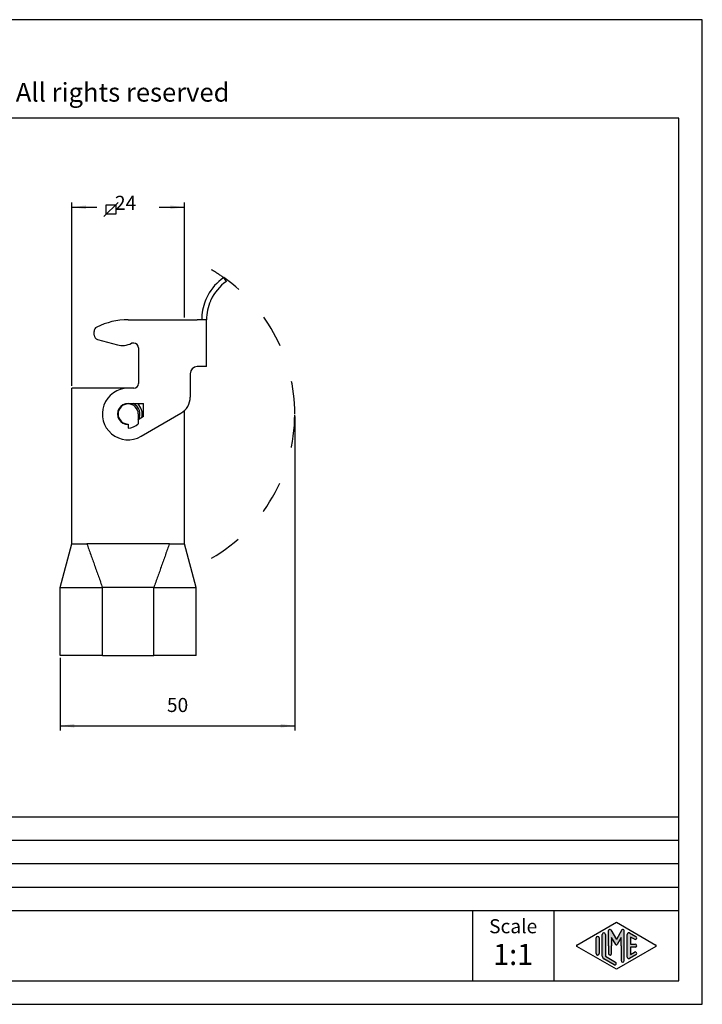
# Model space of a CAD drawing. Units: millimetres. Extents: x 0 to 297, y 0 to 210.
import ezdxf

# ---------------------------------------------------------------- set-up
doc = ezdxf.new("R2010")
doc.units = ezdxf.units.MM
doc.linetypes.add('DASHED', pattern=[15, 7, -8])
doc.layers.add('1', color=7, linetype='Continuous')
doc.styles.add('CONVERTER_11', font='ARIAL.TTF', dxfattribs={"width": 1.2})
doc.styles.add('CONVERTER_13', font='simplex.shx', dxfattribs={"width": 0.95})
doc.dimstyles.new('ME10_DIM_10', dxfattribs={"dimtxt": 3, "dimasz": 3, "dimexe": 1, "dimexo": 0.5, "dimgap": 2, "dimtad": 0, "dimdsep": 46, "dimtxsty": 'CONVERTER_13', "dimsah": 1, "dimcen": 0.09, "dimclrd": 7, "dimclre": 7, "dimclrt": 7, "dimadec": 0, "dimazin": 0, "dimtfac": 1, "dimtdec": 4, "dimtix": 1, "dimtmove": 0, "dimatfit": 3, "dimfxl": 1, "dimtolj": 1, "dimtzin": 0, "dimarcsym": 0})
doc.dimstyles.new('ME10_DIM_12', dxfattribs={"dimtxt": 3, "dimasz": 3, "dimexe": 1, "dimexo": 0.5, "dimgap": 2, "dimtad": 1, "dimdec": 1, "dimdsep": 46, "dimtxsty": 'CONVERTER_13', "dimsah": 1, "dimcen": 0.09, "dimclrd": 7, "dimclre": 7, "dimclrt": 7, "dimadec": 0, "dimazin": 0, "dimtfac": 1, "dimtdec": 4, "dimtix": 1, "dimtmove": 0, "dimatfit": 3, "dimfxl": 1, "dimtolj": 1, "dimtzin": 0, "dimarcsym": 0})

# ---------------------------------------------------------------- blocks, each defined once
blk = doc.blocks.new('_formato_A4', base_point=(297.0000000000001, 0))
at = {"layer": '1', "linetype": 'Continuous'}
h = blk.add_hatch(color=7, dxfattribs=at)
edge = h.paths.add_edge_path()
edge.add_arc((276.0096340220761, 14.92250016016737), 0.3333333333333144, 0, 180)
edge.add_line((275.6763006887428, 14.92250016016737), (275.6763006887428, 10.27002114803258))
edge.add_arc((276.3429673554094, 10.2700211480327), 0.6666666666666288, 180.0000000000104, 240.018360631158)
edge.add_line((276.0098190530831, 9.692564090666906), (278.1763932042462, 8.442617464995806))
edge.add_arc((278.3429673554094, 8.731345993678701), 0.3333333333333709, 240.0183606311493, 420.0183606311409)
edge.add_line((278.5095415065727, 9.020074522361597), (276.3429673554094, 10.2700211480327))
edge.add_line((276.3429673554094, 10.2700211480327), (276.3429673554094, 14.92250016016737))
h = blk.add_hatch(color=7, dxfattribs=at)
edge = h.paths.add_edge_path()
edge.add_arc((280.0780011429341, 15.73121731203457), 0.2649662124753149, 0, 149.9999999999746, ccw=False)
edge.add_line((280.3429673554094, 15.73121731203457), (280.3429673554094, 9.308269070601796))
edge.add_arc((280.0096340220762, 9.308269070601796), 0.3333333333334281, 180, 360, ccw=False)
edge.add_line((279.6763006887428, 9.308269070601796), (279.6763006887428, 12.5))
edge.add_line((279.6763006887428, 12.5), (279.6763006887428, 14.23205080756884))
edge.add_line((279.6763006887428, 14.23205080756884), (278.8206382560402, 12.75))
edge.add_arc((278.6763006887428, 12.83333333333326), 0.166666666666709, 209.9999999999622, 330.00000000001825, ccw=False)
edge.add_line((278.5319631214453, 12.75), (277.6763006887428, 14.23205080756884))
edge.add_line((277.6763006887428, 14.23205080756884), (277.6763006887428, 12.5))
edge.add_line((277.6763006887428, 12.5), (277.6763006887428, 10.84758507263291))
edge.add_arc((277.3429673554094, 10.84758507263291), 0.3333333333333144, 180, 360, ccw=False)
edge.add_line((277.0096340220761, 10.84758507263291), (277.0096340220761, 12.5))
edge.add_line((277.0096340220761, 12.5), (277.0096340220761, 15.73121731203457))
edge.add_arc((277.2746002345514, 15.73121731203457), 0.2649662124753346, 30.000000000013074, 180, ccw=False)
edge.add_line((277.5040677056995, 15.86370041827229), (278.6763006887428, 13.83333333333326))
edge.add_line((278.6763006887428, 13.83333333333326), (279.8485336717861, 15.86370041827229))
h = blk.add_hatch(color=7, dxfattribs=at)
edge = h.paths.add_edge_path()
edge.add_arc((281.3429673554094, 14.92250016016737), 0.3333333333334024, 60.01836063114121, 180)
edge.add_line((281.0096340220762, 14.92250016016737), (281.0096340220762, 10.07749983983263))
edge.add_arc((281.3429673554094, 10.07749983983263), 0.3333333333332007, 180, 299.9816393688589)
edge.add_line((281.5095415065727, 9.78877131114973), (282.8428748399059, 10.55800208038033))
edge.add_arc((282.6763006887428, 10.84673060906323), 0.3333333333333172, 299.9816393688334, 479.9816393688407)
edge.add_line((282.5097265375796, 11.13545913774624), (281.6763006887428, 10.65463653264794))
edge.add_line((281.6763006887428, 10.65463653264794), (281.6763006887428, 12.16666666666663))
edge.add_line((281.6763006887428, 12.16666666666663), (282.6763006887428, 12.16666666666663))
edge.add_arc((282.6763006887428, 12.5), 0.3333333333333695, 270, 450)
edge.add_line((282.6763006887428, 12.83333333333326), (281.6763006887428, 12.83333333333326))
edge.add_line((281.6763006887428, 12.83333333333326), (281.6763006887428, 14.34536346735195))
edge.add_line((281.6763006887428, 14.34536346735195), (282.5097265375796, 13.86454086225376))
edge.add_arc((282.6763006887428, 14.15326939093666), 0.3333333333333755, 240.0183606311498, 420.0183606311564)
edge.add_line((282.8428748399059, 14.44199791961944), (281.5095415065727, 15.21122868885027))
h = blk.add_hatch(color=7, dxfattribs=at)
edge = h.paths.add_edge_path()
edge.add_arc((274.6763006887428, 14.15326939093666), 0.3333333333333144, 0, 180)
edge.add_line((274.3429673554094, 14.15326939093666), (274.3429673554094, 10.84673060906323))
edge.add_arc((274.6763006887428, 10.84673060906323), 0.3333333333333712, 180, 360)
edge.add_line((275.0096340220761, 10.84673060906323), (275.0096340220761, 11.0392519172633))
edge.add_line((275.0096340220761, 11.0392519172633), (275.0096340220761, 14.15326939093666))
at = {"layer": '1', "color": 7, "linetype": 'Continuous'}
for p, q in [((297.0000000000001, 210.0000000000001), (0, 210.0000000000001)), ((297.0000000000001, 0), (297.0000000000001, 210.0000000000001)), ((292.0000000000001, 189), (4.99999999999989, 189)), ((292.0000000000001, 5), (292.0000000000001, 189)), ((108.0000000000001, 40), (292.0000000000001, 40)), ((108.0000000000001, 35), (292.0000000000001, 35)), ((108.0000000000001, 30), (292.0000000000001, 30)), ((108.0000000000001, 25), (292.0000000000001, 25)), ((108.0000000000001, 20), (292.0000000000001, 20)), ((248.0000000000001, 20), (248.0000000000001, 5)), ((265.3526013774855, 20), (265.3526013774855, 5)), ((270.2598654136012, 12.64436426434133), (278.6763006887428, 17.5)), ((278.6763006887428, 17.5), (287.0927359638843, 12.64436426434133)), ((275.6763006887428, 10.27002114803258), (275.6763006887428, 14.92250016016737)), ((276.3429673554094, 14.92250016016737), (276.3429673554094, 10.2700211480327)), ((277.0096340220761, 12.5), (277.0096340220761, 15.73121731203457)), ((277.5040677056995, 15.86370041827229), (278.6763006887428, 13.83333333333326)), ((279.8485336717861, 15.86370041827229), (278.6763006887428, 13.83333333333326)), ((280.3429673554094, 9.3082690706018), (280.3429673554094, 15.73121731203457)), ((281.0096340220762, 10.07749983983263), (281.0096340220762, 14.92250016016737)), ((281.5095415065727, 15.21122868885027), (282.8428748399059, 14.44199791961944)), ((274.3429673554094, 10.84673060906323), (274.3429673554094, 14.15326939093666)), ((275.0096340220761, 14.15326939093666), (275.0096340220761, 11.0392519172633)), ((277.6763006887428, 14.23205080756884), (277.6763006887428, 12.5)), ((278.5319631214453, 12.75), (277.6763006887428, 14.23205080756884)), ((279.6763006887428, 14.23205080756884), (278.8206382560402, 12.75)), ((279.6763006887428, 12.5), (279.6763006887428, 14.23205080756884)), ((281.6763006887428, 14.34536346735195), (281.6763006887428, 12.83333333333326)), ((282.5097265375796, 13.86454086225376), (281.6763006887428, 14.34536346735195)), ((281.6763006887428, 12.83333333333326), (282.6763006887428, 12.83333333333326)), ((278.6763006887428, 7.5), (270.2598654136012, 12.35563573565855)), ((275.0096340220761, 11.0392519172633), (275.0096340220761, 10.84673060906323)), ((277.0096340220761, 12.5), (277.0096340220761, 10.84758507263291)), ((277.6763006887428, 10.84758507263291), (277.6763006887428, 12.5)), ((287.0927359638843, 12.35563573565855), (278.6763006887428, 7.5)), ((279.6763006887428, 12.5), (279.6763006887428, 9.3082690706018)), ((282.8428748399059, 10.55800208038033), (281.5095415065727, 9.78877131114973)), ((281.6763006887428, 12.16666666666663), (281.6763006887428, 10.65463653264794)), ((282.6763006887428, 12.16666666666663), (281.6763006887428, 12.16666666666663)), ((281.6763006887428, 10.65463653264794), (282.5097265375796, 11.13545913774624)), ((278.1763932042462, 8.44261746499581), (276.0098190530831, 9.69256409066691)), ((276.3429673554094, 10.2700211480327), (278.5095415065727, 9.0200745223616)), ((4.99999999999989, 5), (292.0000000000001, 5)), ((0, 0), (297.0000000000001, 0))]:
    blk.add_line(p, q, dxfattribs=at)
for centre, radius, start, end in [((276.0096340220761, 14.92250016016737), 0.3333333333333144, 0, 180), ((277.2746002345514, 15.73121731203457), 0.2649662124753346, 30.00000000001307, 180), ((280.0780011429341, 15.73121731203457), 0.2649662124753149, 0, 149.9999999999746), ((281.3429673554094, 14.92250016016737), 0.3333333333334024, 60.01836063114121, 180), ((270.3431524891829, 12.5), 0.1666666666666407, 119.9816393689046, 240.0183606311158), ((274.6763006887428, 14.15326939093666), 0.3333333333333144, 0, 180), ((278.6763006887428, 12.83333333333326), 0.166666666666709, 209.9999999999622, 330.0000000000182), ((282.6763006887428, 14.15326939093666), 0.3333333333333755, 240.0183606311498, 60.01836063115638), ((282.6763006887428, 12.5), 0.3333333333333695, 270, 90), ((287.0094488883027, 12.5), 0.166666666666687, 299.9816393688503, 60.01836063112923), ((274.6763006887428, 10.84673060906323), 0.3333333333333712, 180, 0), ((277.3429673554094, 10.84758507263291), 0.3333333333333144, 180, 0), ((282.6763006887428, 10.84673060906323), 0.3333333333333172, 299.9816393688334, 119.9816393688407), ((276.3429673554094, 10.2700211480327), 0.6666666666666288, 180.0000000000104, 240.018360631158), ((278.3429673554094, 8.7313459936787), 0.3333333333333709, 240.0183606311493, 60.01836063114089), ((280.0096340220762, 9.3082690706018), 0.3333333333334281, 180, 0), ((281.3429673554094, 10.07749983983263), 0.3333333333332007, 180, 299.9816393688589)]:
    blk.add_arc(centre, radius, start, end, dxfattribs=at)
at = {"layer": '1', "color": 7, "attachment_point": 5, "line_spacing_factor": 1.32052821128451, "style": 'CONVERTER_11'}
for s, insert, char_height in [('Diritti riservati      All rights reserved', (151.4999999999998, 194.0000000000001), 4), ('Scale', (256.6763006887428, 16.26063942075598), 3), ('1:1', (256.6763006887428, 10.06063942075605), 4.5)]:
    blk.add_mtext(s, dxfattribs=dict(at, insert=insert, char_height=char_height))
blk = doc.blocks.new('*D2')
at = {"layer": '1', "color": 7, "linetype": 'Continuous'}
for p, q in [((162.5879000343367, 131.9016495507148), (162.5879000343367, 171.0016495507127)), ((186.5879000343367, 146.501649550713), (186.5879000343367, 171.0016495507127)), ((162.5879000343367, 170.0016495507127), (167.9379000343367, 170.0016495507127)), ((181.2379000343367, 170.0016495507127), (186.5879000343367, 170.0016495507127))]:
    blk.add_line(p, q, dxfattribs=at)
at = {"layer": '1', "color": 7}
for points in [[(165.5879000343367, 170.3966070434749), (165.5879000343367, 169.6066920579505), (162.5879000343367, 170.0016495507127)], [(183.5879000343367, 169.6066920579505), (183.5879000343367, 170.3966070434749), (186.5879000343367, 170.0016495507127)]]:
    blk.add_solid(points, dxfattribs=at)
at = {"layer": '1', "color": 7, "insert": (169.9379000343367, 168.5016495507127), "char_height": 3, "attachment_point": 7, "rotation": 0.00013888888888888892, "line_spacing_factor": 0.60024009603842, "style": 'CONVERTER_13'}
blk.add_mtext('  24', dxfattribs=at)
blk = doc.blocks.new('*D4')
at = {"layer": '1', "color": 7, "linetype": 'Continuous'}
for p, q in [((210.1120994749153, 125.4016495507148), (210.1120994749153, 58.40164955071481)), ((160.0879000343367, 73.90164955071481), (160.0879000343367, 58.40164955071481)), ((160.0879000343367, 59.40164955071481), (210.1120994749153, 59.40164955071481))]:
    blk.add_line(p, q, dxfattribs=at)
at = {"layer": '1', "color": 7}
for points in [[(163.0879000343367, 59.796607043477), (163.0879000343367, 59.00669205795262), (160.0879000343367, 59.40164955071481)], [(207.1120994749153, 59.00669205795262), (207.1120994749153, 59.796607043477), (210.1120994749153, 59.40164955071481)]]:
    blk.add_solid(points, dxfattribs=at)
at = {"layer": '1', "color": 7, "insert": (182.849999754626, 61.40164955071481), "char_height": 3, "attachment_point": 7, "rotation": 0.00013888888888888892, "line_spacing_factor": 0.60024009603842, "style": 'CONVERTER_13'}
blk.add_mtext('50', dxfattribs=at)

msp = doc.modelspace()

# ---------------------------------------------------------------- linework, layer by layer
at = {"color": 7, "linetype": 'Continuous'}
for p, q in [((195.5383042885789, 154.1834677325307), (194.9633447140028, 155.0016495507127)), ((174.5879000343369, 146.0016495507147), (186.5879000343366, 146.001649550713)), ((186.5879000343366, 146.001649550713), (189.2879000343379, 146.0016495507127)), ((190.2879000343388, 146.0016495507127), (189.2879000343379, 146.0016495507127)), ((191.2879000343379, 146.0016495507127), (190.2879000343388, 146.0016495507127)), ((191.2879000343361, 136.0016495507127), (191.2879000343379, 146.0016495507127)), ((167.3379000343381, 142.7355669716407), (167.337900034339, 143.5291193670827)), ((168.0790809892361, 141.7696411453516), (172.3026238539279, 140.6379462455587)), ((175.7879000343388, 141.0016495507156), (175.2743917074428, 141.0016495507147)), ((176.7879000343379, 140.0016495507147), (176.787900034337, 132.4016495507148)), ((187.8379000343379, 134.5016495507136), (187.8379000343371, 129.5100887331482)), ((191.2879000343361, 136.0016495507127), (189.3379000343383, 136.0016495507133)), ((165.7879000343366, 131.4016495507148), (162.5879000343367, 131.4016495507148)), ((162.5879000343367, 98.23177656963696), (162.5879000343367, 131.4016495507148)), ((174.5879000343369, 131.4016495507148), (165.7879000343366, 131.4016495507148)), ((175.787900034337, 131.4016495507148), (174.5879000343369, 131.4016495507148)), ((175.787900034337, 131.4016495507148), (174.5879000343369, 131.4016495507148)), ((174.5879000343369, 128.1516495507157), (175.6776247702207, 128.1516495507154)), ((175.6776247702207, 128.1516495507154), (176.5722135176348, 128.1516495507152)), ((176.5722135176348, 128.1516495507152), (177.8879000343378, 128.1516495507148)), ((177.8879000343378, 125.4016495507137), (177.8879000343378, 128.1516495507148)), ((177.3379000343358, 121.1385098298996), (185.8379000343367, 126.0459871180108)), ((186.5879000343366, 98.23177656963696), (186.5879000343366, 126.6053512234929)), ((176.7379000343367, 125.9016495507148), (176.7379000343367, 123.809401955424)), ((176.7444593012868, 124.637034143513), (176.7379000343367, 124.6326479812705)), ((177.8879000343378, 125.4016495507137), (176.7444593012868, 124.637034143513)), ((174.5879000343366, 123.7516495507148), (174.5879000343366, 122.9016495507148)), ((160.0879000343367, 88.90164955071481), (162.5879000343367, 98.23177656963696)), ((183.3879000343367, 98.23177656963696), (165.7879000343367, 98.23177656963696)), ((189.0879000343366, 88.90164955071486), (186.5879000343366, 98.23177656963696)), ((160.0879000343367, 74.40164955071481), (160.0879000343367, 88.90164955071481)), ((169.1106744592851, 74.40164955071481), (169.1106744592851, 88.90164955071481)), ((180.0651256093884, 88.90164955071481), (169.1106744592851, 88.90164955071481)), ((180.0651256093883, 74.40164955071481), (180.0651256093884, 88.90164955071481)), ((189.0879000343366, 74.40164955071481), (189.0879000343366, 88.90164955071486)), ((169.1106744592851, 74.40164955071481), (160.0879000343367, 74.40164955071481)), ((169.1106744592851, 74.40164955071481), (180.0651256093883, 74.40164955071481)), ((189.0879000343366, 74.40164955071481), (180.0651256093883, 74.40164955071481))]:
    msp.add_line(p, q, dxfattribs=at)
for centre, radius, start, end in [((201.2879000343379, 146.0016495507127), 10.99999999999904, 125.0968012275775, 152.1324930169925), ((201.2879000343379, 146.0016495507127), 9.999999999998867, 125.0968012275773, 155.096801227581), ((201.2879000343379, 146.0016495507127), 10.99999999999906, 158.6763137365002, 180), ((201.2879000343379, 146.0016495507127), 10.99999999999906, 152.1324930169925, 158.6763137365002), ((201.2879000343374, 146.0016495507101), 9.999999999999515, 156.4218215217808, 179.9999999999852), ((201.2879000343379, 146.0016495507127), 9.999999999998876, 155.096801227581, 156.4218215217955), ((174.5879000343381, 131.001649550715), 14.99999999999969, 90.00000000000458, 116.514774634253), ((168.337900034339, 143.5291193670827), 1.000000000000023, 116.5147746342208, 180), ((168.3379000343381, 142.7355669716407), 1, 180, 255.0000000000291), ((173.3379000343391, 144.5016495507149), 4.000000000000195, 254.9999999999843, 298.9550243718583), ((175.7879000343379, 140.0016495507147), 1, 0, 89.99999999994789), ((189.3379000343379, 134.5016495507133), 1.49999999999996, 91.91021317177885, 179.9999999999881), ((189.3379000343379, 134.5016495507133), 1.5, 89.99999999998481, 91.91021317177885), ((175.787900034337, 132.4016495507148), 1, 270, 0), ((174.5879000343366, 125.9016495507148), 5.500000000000014, 89.99999999999675, 299.9999999999888), ((174.5879000343366, 125.9016495507148), 2.250000000000895, 89.99999999999204, 270.000000000008), ((174.5879000343366, 125.9016495507148), 2.500000000000195, 329.6124613371881, 64.15806723686121), ((174.5879000343366, 125.9016495507148), 3.000000000000068, 345.1801506832791, 48.59037789073791), ((183.8379000343371, 129.5100887331488), 4.000000000000006, 299.9999999999933, 359.9999999999915), ((174.5879000343366, 125.9016495507148), 2.150000000000091, 0, 270), ((174.5879000343366, 125.9016495507148), 3, 270, 315.7799555723174)]:
    msp.add_arc(centre, radius, start, end, dxfattribs=at)
for points, knots in [([(162.5879000343367, 98.23177656963696), (162.6100233023336, 98.23177656963695), (162.6542698383275, 98.23177656963692), (162.7580987812122, 98.23177656963692), (162.9227254474721, 98.23177656963693), (163.0652288457351, 98.23177656963698), (163.1481498371071, 98.23177656963696)], [0, 0, 0, 0, 0.0663698039907388, 0.1327396079815628, 0.311486828654381, 0.5602498027703859, 0.5602498027703859, 0.5602498027703859, 0.5602498027703859]), ([(163.1481498371071, 98.23177656963696), (163.1622335762279, 98.23177656963696), (163.1908856219377, 98.2317765696369), (163.2345814121885, 98.23177656963699), (163.2797026587332, 98.23177656963693), (163.3426265844186, 98.23177656963695), (163.424600293312, 98.23177656963696), (163.5267743235183, 98.23177656963688), (163.6337854972307, 98.2317765696369), (163.7452838158886, 98.23177656963693), (163.8608917506087, 98.23177656963692), (163.9392915560933, 98.23177656963695), (163.9791106888833, 98.23177656963696)], [0, 0, 0, 0, 0.0422512173624625, 0.0859561371293012, 0.1310873707523115, 0.1776149569966776, 0.2747279141854335, 0.3770084974326267, 0.4841370476157749, 0.5957614353223164, 0.711503453406209, 0.8309608517762115, 0.8309608517762115, 0.8309608517762115, 0.8309608517762115]), ([(163.9791106888833, 98.23177656963696), (164.0507892992262, 98.23177656963693), (164.1966946511868, 98.23177656963689), (164.4185965681267, 98.23177656963686), (164.6458167310306, 98.23177656963682), (164.8760672175011, 98.23177656963682), (165.1071501070732, 98.23177656963685), (165.337010354829, 98.23177656963688), (165.5637842982156, 98.2317765696369), (165.7137292735214, 98.23177656963695), (165.7879000343367, 98.23177656963696)], [0, 0, 0, 0, 0.2150358310287288, 0.4377160558817366, 0.6657057508197965, 0.8966963197401014, 1.128467515293579, 1.358954419536047, 1.586277063007401, 1.808789345453391, 1.808789345453391, 1.808789345453391, 1.808789345453391]), ([(183.3879000343367, 98.23177656963696), (183.4247533858266, 98.23177656963696), (183.4989236990126, 98.23177656963699), (183.6108133851031, 98.23177656963699), (183.723905008919, 98.23177656963696), (183.8765086391194, 98.23177656963696), (184.0686499615998, 98.23177656963695), (184.2997328511717, 98.23177656963688), (184.5299833376423, 98.23177656963688), (184.7203601435848, 98.23177656963688), (184.8705835385842, 98.23177656963686), (184.9810164753702, 98.2317765696369), (185.0895384426743, 98.23177656963692), (185.1612169646148, 98.23177656963695), (185.1966893797894, 98.23177656963696)], [0, 0, 0, 0, 0.1105600544697722, 0.2225109395578784, 0.3356690582718329, 0.4498349259171448, 0.680321830159329, 0.912093025712835, 1.143083594632998, 1.371073289571115, 1.483223443540112, 1.593753779631442, 1.702372099928795, 1.808789345452709, 1.808789345452709, 1.808789345452709, 1.808789345452709]), ([(185.1966893797894, 98.23177656963696), (185.2365085125795, 98.23177656963699), (185.3149083180642, 98.23177656963708), (185.4305162527845, 98.23177656963708), (185.5420145714425, 98.2317765696371), (185.649025745155, 98.23177656963718), (185.7511997753614, 98.2317765696371), (185.8331734842552, 98.23177656963712), (185.8960974099406, 98.23177656963705), (185.9412186564855, 98.23177656963705), (185.9849144467363, 98.23177656963699), (186.0135664924461, 98.23177656963698), (186.027650231567, 98.23177656963696)], [0, 0, 0, 0, 0.119457398370173, 0.2351994164542077, 0.3468238041609197, 0.4539523543442101, 0.5562329375916306, 0.6533458947805002, 0.6998734810250653, 0.7450047146481609, 0.788709634415028, 0.8309608517776041, 0.8309608517776041, 0.8309608517776041, 0.8309608517776041]), ([(186.027650231567, 98.23177656963696), (186.110571222939, 98.23177656963698), (186.2530746212019, 98.23177656963705), (186.4177012874617, 98.23177656963705), (186.5215302303461, 98.23177656963705), (186.5657767663399, 98.23177656963698), (186.5879000343366, 98.23177656963696)], [0, 0, 0, 0, 0.2487629741159765, 0.427510194788681, 0.493879998779164, 0.5602498027695901, 0.5602498027695901, 0.5602498027695901, 0.5602498027695901]), ([(160.0879000343367, 88.90164955071481), (160.1200896822287, 88.9016495507148), (160.1860182113708, 88.90164955071477), (160.287235355378, 88.90164955071475), (160.3931001823974, 88.90164955071472), (160.54353579339, 88.90164955071464), (160.7431380171139, 88.90164955071465), (160.9964420851924, 88.90164955071455), (161.2679722462557, 88.9016495507146), (161.5055300671813, 88.90164955071462), (161.7044870557752, 88.90164955071462), (161.8602843522856, 88.9016495507147), (162.0203932472039, 88.90164955071475), (162.1285637991953, 88.90164955071478), (162.1833582850622, 88.90164955071481)], [0, 0, 0, 0, 0.0965689436761181, 0.1977855874260115, 0.3036514320218942, 0.4141634247340846, 0.6490924204039175, 0.9024581031934815, 1.17407562896986, 1.463682903593565, 1.615131565970387, 1.770946594751507, 1.931074793124651, 2.0954582507255, 2.0954582507255, 2.0954582507255, 2.0954582507255]), ([(162.1833582850622, 88.90164955071481), (162.2959753491634, 88.90164955071478), (162.5265114177445, 88.90164955071477), (162.880069354234, 88.9016495507147), (163.2489145037606, 88.90164955071467), (163.6323885472987, 88.90164955071461), (164.0297749888852, 88.90164955071468), (164.4403052057021, 88.90164955071464), (164.8631619260997, 88.90164955071474), (165.1490843805405, 88.90164955071478), (165.2939587826126, 88.90164955071481)], [0, 0, 0, 0, 0.3378511923035319, 0.6916082057431368, 1.060673809468653, 1.444386640883152, 1.842030336357794, 2.252833134227757, 2.67597729133405, 3.110600497550394, 3.110600497550394, 3.110600497550394, 3.110600497550394]), ([(165.2939587826126, 88.90164955071481), (165.4438475965474, 88.90164955071482), (165.7469033166927, 88.90164955071485), (166.2060766024503, 88.9016495507149), (166.6740953043956, 88.90164955071495), (167.149960131975, 88.90164955071495), (167.6326594539788, 88.901649550715), (168.0387215687197, 88.90164955071495), (168.3662252935551, 88.90164955071492), (168.6135471832247, 88.90164955071488), (168.8618161114944, 88.90164955071485), (169.0276303978252, 88.90164955071482), (169.1106744592851, 88.90164955071481)], [0, 0, 0, 0, 0.4496664418044816, 0.9091671604358567, 1.377519857272659, 1.853722547640643, 2.336761643173872, 2.825617823284006, 3.071908891863302, 3.319272817680371, 3.567583492292556, 3.816715676672487, 3.816715676672487, 3.816715676672487, 3.816715676672487]), ([(180.0651256093884, 88.90164955071481), (180.2309399202123, 88.90164955071481), (180.5613058713419, 88.90164955071482), (181.0546238825079, 88.90164955071485), (181.5431406146946, 88.90164955071492), (182.0258399366981, 88.90164955071494), (182.5017047642772, 88.90164955071496), (182.9697234662223, 88.90164955071494), (183.4288967519794, 88.9016495507149), (183.7319524721246, 88.90164955071484), (183.8818412860593, 88.90164955071481)], [0, 0, 0, 0, 0.4974429324718415, 0.9910978533884531, 1.479954033498444, 1.96299312903156, 2.439195819399174, 2.907548516235721, 3.367049234866641, 3.816715676670924, 3.816715676670924, 3.816715676670924, 3.816715676670924]), ([(183.8818412860593, 88.90164955071481), (184.0267156881315, 88.90164955071478), (184.3126381425728, 88.90164955071472), (184.7354948629708, 88.90164955071467), (185.1460250797883, 88.90164955071474), (185.5434115213751, 88.90164955071468), (185.9268855649137, 88.90164955071472), (186.2957307144407, 88.90164955071472), (186.6492886509306, 88.90164955071481), (186.879824719512, 88.9016495507148), (186.9924417836133, 88.90164955071481)], [0, 0, 0, 0, 0.4346232062167701, 0.8577673633235463, 1.268570161194049, 1.666213856669202, 2.049926688084014, 2.418992291809985, 2.772749305249988, 3.110600497553975, 3.110600497553975, 3.110600497553975, 3.110600497553975]), ([(186.9924417836133, 88.90164955071481), (187.100612202823, 88.90164955071481), (187.3112039852001, 88.90164955071478), (187.6183315257849, 88.90164955071477), (187.9078278224185, 88.90164955071472), (188.1793579834814, 88.9016495507147), (188.4326620515597, 88.90164955071468), (188.6322642752834, 88.90164955071477), (188.7826998862761, 88.90164955071474), (188.8885647132954, 88.90164955071481), (188.9897818573027, 88.90164955071481), (189.0557103864446, 88.90164955071485), (189.0879000343366, 88.90164955071486)], [0, 0, 0, 0, 0.3245112576293252, 0.6317753471310823, 0.9213826217543044, 1.193000147530398, 1.44636583031965, 1.681294825989227, 1.791806818701502, 1.897672663297612, 1.998889307047364, 2.095458250723311, 2.095458250723311, 2.095458250723311, 2.095458250723311])]:
    msp.add_open_spline(points, degree=3, knots=knots, dxfattribs=at)
for points in [[(165.7879000343367, 98.23177656963696), (165.9263489687096, 97.84302127718185), (166.2032468374553, 97.0655106922717), (166.6185936405738, 95.8992448149064), (167.0339404436925, 94.73297893754118), (167.449287246811, 93.56671306017584), (167.8646340499296, 92.40044718281061), (168.279980853048, 91.23418130544536), (168.6953276561666, 90.06791542808007), (168.9722255249123, 89.2904048431699), (169.1106744592851, 88.90164955071481)], [(183.3879000343367, 98.23177656963696), (183.2494510999638, 97.84302127718185), (182.9725532312181, 97.06551069227172), (182.5572064280996, 95.89924481490647), (182.1418596249811, 94.7329789375412), (181.7265128218625, 93.56671306017591), (181.3111660187441, 92.40044718281067), (180.8958192156256, 91.23418130544539), (180.4804724125071, 90.06791542808011), (180.2035745437613, 89.29040484316992), (180.0651256093884, 88.90164955071481)]]:
    msp.add_open_spline(points, degree=3, dxfattribs=at)
at = {"layer": '1', "color": 7, "linetype": 'Continuous'}
for p, q in [((172.4379000343367, 171.0016495507127), (169.4379000343367, 168.0016495507127)), ((169.9379000343367, 170.5016495507127), (171.9379000343367, 170.5016495507127)), ((169.9379000343367, 168.5016495507127), (169.9379000343367, 170.5016495507127)), ((171.9379000343367, 170.5016495507127), (171.9379000343367, 168.5016495507127)), ((171.9379000343367, 168.5016495507127), (169.9379000343367, 168.5016495507127))]:
    msp.add_line(p, q, dxfattribs=at)
at = {"layer": '1', "color": 7, "linetype": 'DASHED'}
for radius, start, end in [(35.52419944057875, 55.00078568383364, 59.99999999999994), (35.5241994405788, 0, 55.00078568383364), (35.52419944057873, 300.0000000000001, 0)]:
    msp.add_arc((174.5879000343366, 125.9016495507148), radius, start, end, dxfattribs=at)

# ---------------------------------------------------------------- block references
at = {"layer": '1'}
msp.add_blockref('_formato_A4', (297.0000000000001, 0), dxfattribs=at)

# ---------------------------------------------------------------- dimensions: what is measured, and where the dimension line sits
dim = msp.add_linear_dim(base=(162.5879000343367, 170.0016495507127), p1=(186.5879000343366, 146.001649550713), p2=(162.5879000343367, 131.4016495507148), text='  24', dimstyle='ME10_DIM_10', dxfattribs=at)
dim.commit()
dim.dimension.update_dxf_attribs({"geometry": '*D2', "text_midpoint": (174.5879000343367, 170.0016495507127), "text_rotation": 0.00013888888889})
dim = msp.add_linear_dim(base=(160.0879000343367, 59.40164955071481), p1=(210.1120994749154, 125.9016495507148), p2=(160.0879000343367, 74.40164955071481), dimstyle='ME10_DIM_12', dxfattribs=at)
dim.commit()
dim.dimension.update_dxf_attribs({"geometry": '*D4', "text_midpoint": (185.099999754626, 62.90164955071481), "text_rotation": 0.00013888888889})

doc.saveas('drawing.dxf')
